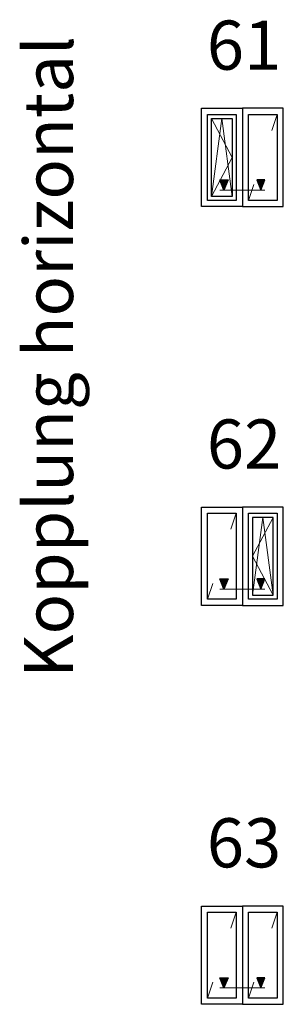
# Model space of a CAD drawing. Units: millimetres. Extents: x -85 to 3269, y -10100 to 93.
# Drawn here: x -84 to 238, y -8096 to -6893 of the extents above; entities that cross this region are included whole.
import ezdxf
from ezdxf.enums import TextEntityAlignment as Align

# ---------------------------------------------------------------- set-up
doc = ezdxf.new("R2010")
doc.units = ezdxf.units.MM
doc.layers.get('Defpoints').update_dxf_attribs({"color": 141})
doc.layers.add('FT__Layout', color=5, linetype='Continuous', lineweight=35)
doc.layers.get('0').off()
doc.styles.add('FT_2020_60', font='tahoma.ttf', dxfattribs={"height": 60})

# ---------------------------------------------------------------- blocks, each defined once
blk = doc.blocks.new('Symbol_Schnitt')
at = {"layer": 'FT__Layout'}
blk.add_hatch(color=256, dxfattribs=at).paths.add_polyline_path([(2.5, 3), (0, 2), (2.5, 1)])
at = {"layer": 'Defpoints'}
blk.add_lwpolyline([(0, 2), (2.5, 3), (2.5, 1), (0, 2)], dxfattribs=at)
at = {"layer": 'FT__Layout', "lineweight": 18}
blk.add_line((0, 3), (0, -5), dxfattribs=at)
blk = doc.blocks.new('Symbol_Fenster_5_KopplungHor_2_FlFix')
at = {"layer": 'FT__Layout', "lineweight": 18}
for p, q in [((-5.5, -5.5), (-6.8, -9.39)), ((-11.2, -22.61), (-12.5, -26.5))]:
    blk.add_line(p, q, dxfattribs=at)
at = {"layer": 'FT__Layout', "lineweight": 25}
for points in [[(-24, -28), (-24, -4), (-14, -4), (-14, -28)], [(-4, -28), (-4, -4), (-14, -4), (-14, -28)], [(-15.5, -26.5), (-22.5, -26.5), (-22.5, -5.5), (-15.5, -5.5)], [(-21.5, -6.5), (-16.5, -6.5), (-16.5, -25.5), (-21.5, -25.5)], [(-5.5, -26.5), (-12.5, -26.5), (-12.5, -5.5), (-5.5, -5.5)]]:
    blk.add_lwpolyline(points, close=True, dxfattribs=at)
at = {"layer": 'FT__Layout', "lineweight": 18}
blk.add_lwpolyline([(-21.5, -6.5), (-16.5, -16), (-21.5, -25.5), (-19, -6.5), (-16.5, -25.5)], dxfattribs=at)
at = {"rotation": 90.00000000000001}
blk.add_blockref('Symbol_Schnitt', (-16.5, -24), dxfattribs=at)
at = {"xscale": -1, "rotation": 270}
blk.add_blockref('Symbol_Schnitt', (-11.5, -24), dxfattribs=at)
blk = doc.blocks.new('Symbol_Fenster_5_KopplungHor_3_FixFl')
at = {"layer": 'FT__Layout', "lineweight": 18}
for p, q in [((-15.5, -5.5), (-16.8, -9.39)), ((-21.2, -22.61), (-22.5, -26.5))]:
    blk.add_line(p, q, dxfattribs=at)
at = {"layer": 'FT__Layout', "lineweight": 25}
for points in [[(-24, -28), (-24, -4), (-14, -4), (-14, -28)], [(-4, -28), (-4, -4), (-14, -4), (-14, -28)], [(-15.5, -26.5), (-22.5, -26.5), (-22.5, -5.5), (-15.5, -5.5)], [(-5.5, -26.5), (-12.5, -26.5), (-12.5, -5.5), (-5.5, -5.5)], [(-6.5, -6.5), (-11.5, -6.5), (-11.5, -25.5), (-6.5, -25.5)]]:
    blk.add_lwpolyline(points, close=True, dxfattribs=at)
at = {"layer": 'FT__Layout', "lineweight": 18}
blk.add_lwpolyline([(-6.5, -6.5), (-11.5, -16), (-6.5, -25.5), (-9, -6.5), (-11.5, -25.5)], dxfattribs=at)
at = {"rotation": 90.00000000000001}
blk.add_blockref('Symbol_Schnitt', (-16.5, -24), dxfattribs=at)
at = {"xscale": -1, "rotation": 270}
blk.add_blockref('Symbol_Schnitt', (-11.5, -24), dxfattribs=at)
blk = doc.blocks.new('Symbol_Fenster_5_KopplungHor_4_FixFix')
at = {"layer": 'FT__Layout', "lineweight": 18}
for p, q in [((-15.5, -5.5), (-16.8, -9.39)), ((-5.5, -5.5), (-6.8, -9.39)), ((-21.2, -22.61), (-22.5, -26.5)), ((-11.2, -22.61), (-12.5, -26.5))]:
    blk.add_line(p, q, dxfattribs=at)
at = {"layer": 'FT__Layout', "lineweight": 25}
for points in [[(-24, -28), (-24, -4), (-14, -4), (-14, -28)], [(-4, -28), (-4, -4), (-14, -4), (-14, -28)], [(-15.5, -26.5), (-22.5, -26.5), (-22.5, -5.5), (-15.5, -5.5)], [(-5.5, -26.5), (-12.5, -26.5), (-12.5, -5.5), (-5.5, -5.5)]]:
    blk.add_lwpolyline(points, close=True, dxfattribs=at)
at = {"rotation": 90.00000000000001}
blk.add_blockref('Symbol_Schnitt', (-16.5, -24), dxfattribs=at)
at = {"xscale": -1, "rotation": 270}
blk.add_blockref('Symbol_Schnitt', (-11.5, -24), dxfattribs=at)

msp = doc.modelspace()

# ---------------------------------------------------------------- block references
at = {"xscale": 5, "yscale": 5, "zscale": 5}
for name, p in [('Symbol_Fenster_5_KopplungHor_2_FlFix', (257.928, -6981.5)), ('Symbol_Fenster_5_KopplungHor_3_FixFl', (257.928, -7468.5)), ('Symbol_Fenster_5_KopplungHor_4_FixFix', (257.928, -7955.5))]:
    msp.add_blockref(name, p, dxfattribs=at)

# ---------------------------------------------------------------- texts
at = {"layer": 'Defpoints', "style": 'FT_2020_60'}
for s, p in [('61', (190, -6973.089)), ('62', (190, -7460.089)), ('63', (190, -7947.089))]:
    msp.add_text(s, height=60, dxfattribs=at).set_placement(p, align=Align.BOTTOM_CENTER)
msp.add_text('Kopplung horizontal', height=60, rotation=90, dxfattribs=at).set_placement((0, -7305), align=Align.BOTTOM_CENTER)

doc.saveas('drawing.dxf')
